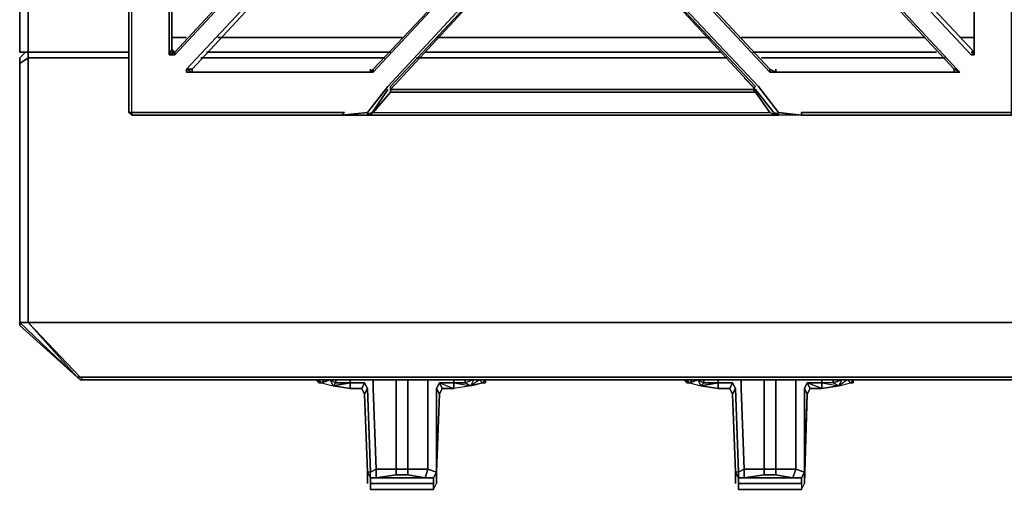
# Model space of a CAD drawing. Units: inches. Extents: x 0 to 35.9, y -29.6 to 0.
# Drawn here: x 0 to 12.3, y -29.6 to -23.8 of the extents above; entities that cross this region are included whole.
import ezdxf

# ---------------------------------------------------------------- set-up
doc = ezdxf.new("R2010")
doc.units = ezdxf.units.IN
doc.header["$MEASUREMENT"] = 0
doc.layers.get('0').update_dxf_attribs({"true_color": 0x8a086e})

msp = doc.modelspace()

# ---------------------------------------------------------------- linework, layer by layer
at = {"color": 56, "elevation": 0}
for points in [[(35.902, 0), (34.149, 0), (1.646, 0), (0, 0), (0, -0.394), (0, -0.823), (0.107, -0.897), (0.107, -24.177)], [(0, -24.177), (0, -0.897), (0, -0.823), (0, -0.897), (0, -24.177), (0.107, -24.177), (1.36, -24.177)], [(1.896, -23.998), (2.075, -23.998)], [(2.469, -23.998), (4.761, -23.998)], [(5.19, -23.998), (7.158, -23.998), (8.591, -23.998)], [(8.984, -23.998), (11.274, -23.998)], [(11.706, -23.998), (11.884, -23.998)], [(0.107, -24.177), (0.107, -24.249), (0, -24.32), (0, -24.249)], [(35.83, -27.544), (35.114, -28.224), (17.897, -28.224), (0.751, -28.224), (0.107, -27.544), (0.107, -24.249), (0, -24.32), (0, -27.544), (0.107, -27.544), (0.716, -28.224)], [(0.716, -28.224), (0, -27.544), (0, -24.32), (0, -24.249)], [(1.36, -24.249), (0.107, -24.249)], [(0.107, -27.544), (0.107, -24.249)], [(4.546, -24.249), (2.254, -24.249)], [(8.805, -24.249), (4.939, -24.249)], [(11.525, -24.249), (9.235, -24.249)], [(0, -24.32), (0, -27.544), (0, -27.58), (0.716, -28.224)], [(35.15, -28.26), (35.186, -28.224), (35.114, -28.224), (35.83, -27.544), (17.897, -27.544), (0.107, -27.544), (0.751, -28.224), (0.716, -28.224)], [(0.716, -28.224), (0.751, -28.26), (0.787, -28.26)]]:
    msp.add_lwpolyline(points, dxfattribs=at)
for points in [[(0.107, -0.897), (0.107, -24.177), (0, -24.177), (0, -0.897)], [(0, -24.177), (0.107, -24.177), (0.107, -0.897), (0, -0.897)], [(1.896, -23.998), (2.075, -23.998)], [(2.469, -23.998), (4.761, -23.998)], [(5.19, -23.998), (7.158, -23.998)], [(7.158, -23.998), (8.591, -23.998)], [(8.984, -23.998), (11.274, -23.998)], [(11.706, -23.998), (11.884, -23.998)], [(0, -24.249), (0.072, -24.177)], [(0, -24.249), (0.072, -24.177)], [(0, -24.32), (0.107, -24.249), (0.107, -27.544), (0, -27.544)], [(0, -24.32), (0, -24.249)], [(1.36, -24.177), (0.107, -24.177)], [(0.107, -24.177), (0.107, -24.249)], [(0.107, -24.249), (1.36, -24.249)], [(1.896, -24.177), (1.932, -24.177)], [(1.896, -24.177), (1.932, -24.177)], [(2.254, -24.249), (4.546, -24.249)], [(2.326, -24.177), (4.617, -24.177)], [(2.326, -24.177), (4.617, -24.177)], [(4.939, -24.249), (8.805, -24.249)], [(5.047, -24.177), (8.734, -24.177)], [(5.047, -24.177), (8.734, -24.177)], [(9.127, -24.177), (11.417, -24.177)], [(9.127, -24.177), (11.417, -24.177)], [(9.235, -24.249), (11.525, -24.249)], [(11.849, -24.177), (11.884, -24.177)], [(11.849, -24.177), (11.884, -24.177)], [(0, -27.58), (0, -27.544), (0.716, -28.224)], [(0.751, -28.224), (0.716, -28.224), (0, -27.544), (0.107, -27.544)], [(0.716, -28.224), (0, -27.58), (0, -27.544), (0, -27.58)], [(17.897, -27.544), (0.107, -27.544)], [(0.716, -28.224), (0.751, -28.26)], [(0.716, -28.224), (0.751, -28.224), (0.787, -28.26), (0.751, -28.26)], [(0.751, -28.26), (0.716, -28.224)], [(35.079, -28.26), (17.897, -28.26), (0.787, -28.26), (0.751, -28.224), (17.897, -28.224), (35.114, -28.224)], [(0.787, -28.26), (17.897, -28.26), (35.079, -28.26), (35.114, -28.224), (17.897, -28.224), (0.751, -28.224), (0.787, -28.26), (0.751, -28.26)], [(17.897, -28.26), (0.787, -28.26)]]:
    msp.add_lwpolyline(points, close=True, dxfattribs=at)
at = {"color": 61, "elevation": 0}
for points in [[(1.896, -14.006), (1.86, -13.934), (1.86, -16.369), (1.896, -16.369), (1.932, -16.441), (1.896, -16.441), (4.367, -19.055), (1.896, -21.706), (1.932, -21.706), (1.896, -21.778), (1.86, -21.778), (1.86, -24.213), (1.896, -24.141)], [(4.367, -19.09), (1.932, -21.706), (4.367, -19.09), (4.367, -19.055), (1.896, -21.706), (1.932, -21.706), (1.896, -21.778), (1.896, -21.706), (1.86, -21.778), (1.896, -21.778), (1.896, -24.141), (1.86, -24.213), (1.932, -24.177), (1.896, -24.213), (1.932, -24.213), (6.692, -19.09), (6.728, -19.055), (6.692, -19.055), (1.932, -13.934), (1.896, -13.934)], [(1.896, -24.141), (1.932, -24.177), (1.932, -24.213), (6.692, -19.09), (6.657, -19.09), (6.657, -19.055), (6.692, -19.055), (1.932, -13.934), (1.932, -13.97), (1.896, -14.006)], [(9.414, -19.055), (11.884, -21.706), (11.884, -21.778), (11.884, -24.177), (7.122, -19.09), (7.05, -19.09), (7.05, -19.055), (7.122, -19.055), (11.884, -13.97), (11.849, -13.934), (7.05, -19.055), (7.122, -19.055), (7.122, -19.09), (7.122, -19.055)], [(12.099, -16.655), (12.35, -16.405), (12.063, -16.62), (12.385, -16.369), (12.35, -16.333), (12.063, -16.584), (9.736, -19.055), (9.807, -19.09), (9.807, -19.055), (9.736, -19.055), (12.063, -21.563), (12.35, -21.814), (12.385, -22.136), (12.35, -22.1), (12.35, -24.714), (12.35, -24.928), (12.135, -24.928), (9.736, -24.928), (9.736, -24.964), (9.664, -24.964), (9.449, -24.964)], [(12.35, -16.405), (12.385, -16.369), (12.063, -16.62), (12.063, -19.055), (12.063, -21.527), (12.385, -21.778), (12.35, -21.814), (12.385, -21.814), (12.385, -22.136), (12.385, -24.75), (12.385, -24.928), (12.35, -24.928), (12.35, -24.964), (12.171, -24.964), (12.35, -24.964), (12.171, -24.964), (9.736, -24.964)], [(1.896, -24.213), (1.932, -24.213), (1.932, -24.177), (1.896, -24.213), (1.932, -24.177), (1.86, -24.213), (1.932, -24.177), (6.657, -19.09)], [(6.692, -19.055), (6.657, -19.055), (6.728, -19.055), (6.657, -19.055), (6.692, -19.09), (6.657, -19.055), (6.657, -19.09), (1.932, -24.177), (1.896, -24.141)], [(4.367, -19.09), (1.932, -21.706), (1.896, -21.778), (1.896, -24.141), (1.932, -24.177), (1.896, -24.141), (1.896, -21.778)], [(6.657, -19.09), (1.932, -24.177), (6.657, -19.09), (6.692, -19.09), (1.932, -24.213), (1.932, -24.177)], [(2.147, -24.428), (2.075, -24.392), (2.075, -24.428), (2.075, -24.392), (6.871, -19.269), (6.907, -19.269), (6.871, -19.269)], [(11.634, -24.392), (6.907, -19.305), (6.871, -19.305)], [(6.907, -19.269), (11.67, -24.392), (11.706, -24.428), (11.634, -24.392), (11.634, -24.428), (11.634, -24.392)], [(11.634, -24.392), (6.907, -19.305)], [(1.395, -24.928), (1.395, -24.714), (1.395, -22.1), (1.36, -22.136), (1.395, -22.136), (1.36, -22.064), (1.395, -21.814), (1.395, -21.778), (1.36, -21.814), (1.36, -21.778), (1.395, -21.742), (1.395, -21.778), (1.682, -21.527)], [(1.896, -24.141), (1.896, -21.778)], [(4.403, -24.428), (4.367, -24.428), (4.403, -24.392), (6.871, -21.778)], [(6.871, -21.778), (4.403, -24.428), (4.367, -24.428)], [(4.403, -24.428), (6.871, -21.778)], [(9.414, -24.428), (9.342, -24.392), (9.414, -24.428), (9.342, -24.428), (6.871, -21.778)], [(11.849, -21.706), (11.884, -21.778), (11.884, -24.213), (11.884, -24.177), (11.884, -21.778), (11.884, -21.706)], [(4.045, -24.928), (1.61, -24.928), (1.395, -24.928), (1.395, -24.714), (1.395, -22.1), (1.395, -22.136), (1.36, -22.136), (1.36, -24.75), (1.36, -24.928), (1.395, -24.964), (1.395, -24.928), (1.61, -24.928), (4.045, -24.928), (4.009, -24.964), (4.331, -24.964), (4.331, -24.928), (4.009, -24.964), (4.117, -24.964), (4.009, -24.964), (1.61, -24.964)], [(6.871, -22.136), (4.582, -24.606), (4.331, -24.928), (4.331, -24.964), (4.367, -24.964)], [(4.367, -24.964), (4.331, -24.928), (4.582, -24.606), (6.871, -22.136), (9.199, -24.606), (9.449, -24.928)], [(4.331, -24.964), (6.871, -24.964), (4.331, -24.964), (4.367, -24.964), (4.331, -24.928), (4.582, -24.606), (6.871, -22.136), (6.871, -22.207), (4.617, -24.642), (6.871, -22.207), (4.617, -24.606), (4.617, -24.678), (4.403, -24.928), (6.871, -24.928), (9.342, -24.928), (9.414, -24.964), (6.871, -24.964), (9.414, -24.964)], [(9.414, -24.964), (9.449, -24.928), (9.199, -24.606), (6.871, -22.136), (6.907, -22.207), (9.163, -24.642), (9.163, -24.678), (9.342, -24.928)], [(9.414, -24.964), (9.449, -24.928), (9.199, -24.606), (6.871, -22.136), (6.907, -22.207), (6.871, -22.207), (6.907, -22.207), (9.163, -24.642)], [(9.736, -24.964), (9.449, -24.928), (9.736, -24.964), (9.736, -24.928), (12.135, -24.928), (12.35, -24.928), (12.35, -24.714), (12.35, -22.1)], [(4.367, -24.964), (4.403, -24.928), (4.617, -24.678), (4.617, -24.606), (4.617, -24.642), (6.871, -22.207)], [(9.127, -24.642), (9.163, -24.606), (6.907, -22.207), (9.163, -24.606)], [(11.884, -24.213), (11.884, -24.177)], [(4.367, -24.428), (4.403, -24.392)], [(11.634, -24.392), (11.706, -24.428), (9.378, -24.428), (9.342, -24.428)], [(11.67, -24.392), (11.634, -24.392), (11.706, -24.428), (11.634, -24.392)], [(11.634, -24.392), (11.706, -24.428), (11.67, -24.392)], [(2.147, -24.428), (4.367, -24.428)], [(9.414, -24.964), (9.163, -24.642), (9.02, -24.499)], [(9.414, -24.428), (9.342, -24.428), (9.378, -24.428)], [(9.414, -24.428), (11.634, -24.428), (9.414, -24.428), (11.634, -24.428), (11.706, -24.428), (9.378, -24.428)], [(4.367, -24.964), (4.582, -24.642)], [(4.617, -24.642), (4.617, -24.606), (4.617, -24.678)], [(6.871, -24.642), (9.127, -24.642), (6.871, -24.642), (9.127, -24.642), (9.163, -24.678), (6.871, -24.678), (4.617, -24.678), (4.617, -24.642), (4.617, -24.606)], [(9.127, -24.642), (9.163, -24.678), (9.163, -24.642), (9.414, -24.964)], [(4.009, -24.964), (1.61, -24.964), (1.395, -24.964), (1.36, -24.928)], [(4.009, -24.964), (4.331, -24.928)], [(9.664, -24.964), (9.449, -24.928), (9.449, -24.964), (9.414, -24.964), (6.871, -24.964), (4.331, -24.964), (4.403, -24.928), (6.871, -24.928), (9.342, -24.928)], [(9.414, -24.964), (6.871, -24.964)], [(9.736, -24.964), (9.664, -24.964), (9.449, -24.928), (9.414, -24.964), (9.449, -24.964), (9.414, -24.964)], [(9.736, -24.964), (9.664, -24.964), (9.449, -24.964), (9.414, -24.964)], [(3.723, -28.296), (3.723, -28.26)], [(3.723, -28.296), (3.759, -28.296), (3.795, -28.26), (3.866, -28.26), (3.938, -28.296), (4.117, -28.296), (3.938, -28.296)], [(3.866, -28.26), (3.795, -28.26), (3.759, -28.296), (3.902, -28.332), (3.938, -28.296)], [(3.866, -28.26), (3.902, -28.332), (4.117, -28.296), (4.117, -28.367), (3.902, -28.332), (3.938, -28.296), (3.938, -28.26)], [(4.117, -28.26), (4.117, -28.296), (4.295, -28.296), (4.331, -28.367), (4.295, -28.296), (4.26, -28.367), (4.117, -28.367), (4.117, -28.296), (3.902, -28.332), (4.117, -28.367), (4.26, -28.367)], [(3.938, -28.296), (4.117, -28.296)], [(4.295, -28.296), (4.117, -28.296)], [(4.26, -28.367), (4.295, -28.296), (4.331, -28.367), (4.295, -28.439), (4.331, -29.407), (4.331, -29.478)], [(4.367, -29.478), (4.367, -29.407), (4.439, -29.371), (4.439, -29.478), (4.689, -29.443), (4.832, -29.443), (4.689, -29.443), (4.689, -29.371), (4.439, -29.371), (4.403, -28.367), (4.403, -28.26)], [(4.689, -28.26), (4.689, -28.367), (4.689, -29.371), (4.832, -29.371), (4.832, -29.443), (5.047, -29.478), (5.082, -29.371), (4.832, -29.371), (4.832, -28.367), (4.832, -28.26)], [(5.19, -29.407), (5.154, -29.478), (5.154, -29.55), (5.154, -29.622), (5.19, -29.55), (5.19, -29.478), (5.19, -29.407), (5.154, -29.478), (5.19, -29.407), (5.082, -29.371), (5.082, -28.367), (5.082, -28.26)], [(5.404, -28.26), (5.404, -28.296), (5.226, -28.296), (5.19, -28.367), (5.19, -29.407), (5.226, -28.439)], [(5.798, -28.26), (5.762, -28.296), (5.798, -28.26), (5.798, -28.296), (5.762, -28.296), (5.798, -28.296), (5.798, -28.26), (5.762, -28.296), (5.726, -28.26), (5.762, -28.296), (5.798, -28.26), (5.798, -28.296), (5.798, -28.26), (5.762, -28.296), (5.619, -28.332), (5.655, -28.26), (5.726, -28.26), (5.619, -28.332), (5.548, -28.296), (5.619, -28.332), (5.655, -28.26), (5.548, -28.296), (5.548, -28.26), (5.548, -28.296), (5.404, -28.296), (5.404, -28.26), (5.404, -28.296), (5.226, -28.296), (5.404, -28.367), (5.261, -28.367), (5.226, -28.439), (5.261, -28.367), (5.404, -28.367), (5.261, -28.367), (5.226, -28.296), (5.404, -28.296), (5.548, -28.296), (5.404, -28.296), (5.619, -28.332), (5.404, -28.367), (5.261, -28.367), (5.404, -28.367), (5.404, -28.296), (5.404, -28.367), (5.404, -28.296), (5.619, -28.332), (5.404, -28.367), (5.261, -28.367), (5.404, -28.367)], [(5.548, -28.296), (5.619, -28.332), (5.655, -28.26), (5.548, -28.296), (5.548, -28.26)], [(5.655, -28.26), (5.726, -28.26), (5.619, -28.332), (5.762, -28.296)], [(5.762, -28.296), (5.726, -28.26), (5.655, -28.26)], [(8.269, -28.26), (8.305, -28.296)], [(8.269, -28.26), (8.305, -28.296), (8.305, -28.26), (8.34, -28.296), (8.448, -28.26), (8.483, -28.332), (8.698, -28.296), (8.698, -28.367), (8.483, -28.332), (8.519, -28.296), (8.519, -28.26)], [(8.376, -28.26), (8.34, -28.296), (8.305, -28.26)], [(8.305, -28.296), (8.34, -28.296), (8.376, -28.26), (8.448, -28.26), (8.519, -28.296), (8.698, -28.296), (8.519, -28.296), (8.519, -28.26)], [(8.376, -28.26), (8.448, -28.26), (8.376, -28.26), (8.34, -28.296), (8.483, -28.332), (8.519, -28.296), (8.698, -28.296)], [(8.698, -28.26), (8.698, -28.296), (8.877, -28.296), (8.913, -28.367), (8.877, -28.296), (8.841, -28.367), (8.698, -28.367), (8.698, -28.296), (8.483, -28.332), (8.698, -28.367), (8.841, -28.367)], [(8.519, -28.26), (8.519, -28.296)], [(8.877, -28.296), (8.698, -28.296)], [(8.841, -28.367), (8.877, -28.296), (8.913, -28.367), (8.877, -28.439), (8.913, -29.407), (8.913, -29.478), (8.913, -29.55)], [(8.949, -29.478), (8.949, -29.407), (9.02, -29.371), (9.02, -29.478), (9.271, -29.443), (9.414, -29.443), (9.271, -29.443), (9.271, -29.371), (9.02, -29.371), (8.984, -28.367), (8.984, -28.26)], [(9.271, -28.26), (9.271, -28.367), (9.271, -29.371), (9.02, -29.371)], [(9.414, -28.26), (9.414, -28.367), (9.414, -29.371), (9.271, -29.371), (9.271, -28.367), (9.271, -28.26)], [(9.271, -28.26), (9.271, -28.367), (9.271, -29.371), (9.414, -29.371), (9.414, -29.443), (9.628, -29.478), (9.664, -29.371), (9.414, -29.371), (9.414, -28.367), (9.414, -28.26)], [(9.664, -29.371), (9.414, -29.371), (9.414, -28.367), (9.414, -28.26)], [(9.986, -28.26), (9.986, -28.296), (9.807, -28.296), (9.771, -28.367), (9.771, -29.407), (9.807, -28.439), (9.771, -28.367), (9.807, -28.296), (9.843, -28.367), (9.807, -28.439), (9.771, -29.55), (9.771, -29.478), (9.771, -29.407), (9.736, -29.478), (9.771, -29.407), (9.664, -29.371), (9.664, -28.367), (9.664, -28.26)], [(9.771, -29.478), (9.771, -29.407), (9.807, -28.439), (9.843, -28.367), (9.986, -28.367), (9.986, -28.296), (10.201, -28.332), (10.129, -28.296), (9.986, -28.296)], [(10.129, -28.26), (10.129, -28.296), (9.986, -28.296)], [(10.129, -28.296), (10.129, -28.26)], [(10.201, -28.332), (10.237, -28.26), (10.129, -28.296), (10.129, -28.26)], [(10.344, -28.296), (10.308, -28.26), (10.201, -28.332), (10.237, -28.26), (10.308, -28.26)], [(10.201, -28.332), (10.344, -28.296), (10.38, -28.26), (10.38, -28.296)], [(10.38, -28.296), (10.38, -28.26), (10.344, -28.296), (10.308, -28.26)], [(10.344, -28.296), (10.38, -28.26)], [(4.331, -29.55), (4.331, -29.478), (4.331, -29.407), (4.295, -28.439), (4.331, -28.367), (4.367, -29.407), (4.331, -29.407), (4.367, -29.478), (4.367, -29.55), (5.154, -29.55), (4.367, -29.55)], [(4.439, -29.371), (4.367, -29.407), (4.331, -28.367)], [(4.689, -28.367), (4.689, -29.371), (4.439, -29.371)], [(4.832, -28.367), (4.832, -29.371), (4.689, -29.371), (4.689, -28.367)], [(5.082, -29.371), (4.832, -29.371), (4.832, -28.367)], [(5.19, -28.367), (5.19, -29.407), (5.082, -29.371)], [(5.19, -29.478), (5.19, -29.407), (5.226, -28.439)], [(5.261, -28.367), (5.226, -28.439)], [(8.913, -29.55), (8.913, -29.478), (8.913, -29.407), (8.877, -28.439), (8.913, -28.367), (8.949, -29.407), (8.913, -29.407), (8.949, -29.478), (8.949, -29.55), (9.736, -29.55), (9.736, -29.622)], [(9.02, -29.371), (8.949, -29.407), (8.913, -28.367)], [(9.771, -28.367), (9.771, -29.407), (9.664, -29.371)], [(4.331, -29.407), (4.367, -29.478), (4.367, -29.407), (4.439, -29.371), (4.439, -29.478), (4.439, -29.371), (4.689, -29.371), (4.689, -29.443), (4.439, -29.478)], [(4.331, -29.478), (4.331, -29.407), (4.367, -29.478)], [(4.367, -29.478), (5.154, -29.478), (5.047, -29.478), (4.832, -29.443), (4.832, -29.371), (5.082, -29.371), (5.047, -29.478), (5.082, -29.371), (5.19, -29.407)], [(4.367, -29.478), (4.367, -29.55), (4.367, -29.622), (5.154, -29.622), (5.154, -29.55), (5.154, -29.478), (5.19, -29.407), (5.19, -29.478)], [(4.367, -29.478), (4.367, -29.407)], [(5.19, -29.407), (5.154, -29.478), (5.047, -29.478)], [(9.02, -29.371), (8.949, -29.407), (8.949, -29.478), (8.913, -29.407), (8.913, -29.478), (8.913, -29.55)], [(8.913, -29.407), (8.949, -29.478)], [(8.949, -29.478), (8.949, -29.407)], [(9.02, -29.371), (9.02, -29.478)], [(9.736, -29.55), (9.736, -29.478), (9.771, -29.407), (9.771, -29.478)], [(9.771, -29.407), (9.736, -29.478), (9.736, -29.55), (9.736, -29.622), (9.771, -29.55)], [(4.832, -29.443), (5.047, -29.478), (5.154, -29.478), (4.367, -29.478), (4.439, -29.478), (4.689, -29.443)], [(9.414, -29.443), (9.628, -29.478), (9.736, -29.478), (8.949, -29.478), (9.02, -29.478), (9.271, -29.443)], [(9.628, -29.478), (9.736, -29.478), (8.949, -29.478)], [(8.949, -29.478), (8.949, -29.55), (8.949, -29.622), (9.736, -29.622)], [(4.367, -29.622), (5.154, -29.622), (5.154, -29.55)], [(8.949, -29.55), (8.949, -29.622)]]:
    msp.add_lwpolyline(points, dxfattribs=at)
for points in [[(7.05, -19.09), (11.849, -24.213), (11.884, -24.177), (7.122, -19.09)], [(7.05, -19.09), (11.849, -24.213)], [(11.884, -24.177), (7.122, -19.09), (11.884, -24.177), (11.849, -24.213), (11.884, -24.213), (11.884, -21.778), (11.884, -24.213)], [(6.871, -19.269), (2.075, -24.392), (2.147, -24.392), (6.871, -19.305)], [(2.147, -24.428), (2.147, -24.392), (6.871, -19.305), (2.147, -24.392), (6.871, -19.305), (6.871, -19.269), (2.075, -24.392), (2.147, -24.392)], [(6.907, -19.269), (11.67, -24.392), (11.634, -24.392), (6.907, -19.305), (6.871, -19.305), (6.907, -19.305)], [(11.67, -24.392), (6.907, -19.269), (6.907, -19.305), (11.634, -24.392)], [(1.86, -21.778), (1.86, -24.213)], [(4.403, -24.428), (6.871, -21.778), (4.403, -24.392)], [(4.403, -24.392), (6.871, -21.778)], [(9.342, -24.428), (9.342, -24.392), (6.907, -21.778), (6.871, -21.778)], [(6.907, -21.778), (9.342, -24.392), (6.907, -21.778), (9.342, -24.392), (9.342, -24.428), (6.871, -21.778)], [(11.884, -24.177), (11.884, -21.778)], [(1.36, -24.75), (1.36, -24.928), (1.395, -24.928), (1.395, -24.714), (1.395, -22.1), (1.36, -22.136)], [(1.36, -24.75), (1.36, -22.136), (1.36, -24.75), (1.36, -24.928)], [(4.617, -24.606), (6.871, -22.207)], [(6.871, -22.207), (4.617, -24.642), (6.871, -24.642), (4.617, -24.642), (4.617, -24.606)], [(6.907, -22.207), (9.163, -24.606), (6.907, -22.207), (9.163, -24.642)], [(1.896, -24.177), (1.896, -24.141)], [(1.86, -24.213), (1.896, -24.213)], [(11.884, -24.213), (11.849, -24.213)], [(2.147, -24.428), (2.147, -24.392), (2.075, -24.392)], [(2.075, -24.392), (2.147, -24.428), (2.075, -24.428)], [(2.147, -24.428), (2.147, -24.392)], [(4.403, -24.392), (4.367, -24.428)], [(4.367, -24.428), (4.367, -24.392)], [(4.403, -24.392), (4.367, -24.428), (4.403, -24.428)], [(9.342, -24.392), (9.414, -24.428)], [(9.414, -24.428), (9.414, -24.392)], [(11.634, -24.392), (11.634, -24.428)], [(11.634, -24.428), (11.634, -24.392)], [(4.367, -24.428), (2.147, -24.428), (2.075, -24.428)], [(2.075, -24.428), (4.367, -24.428)], [(2.147, -24.428), (4.367, -24.428)], [(9.163, -24.642), (9.02, -24.499)], [(9.414, -24.428), (9.378, -24.428), (9.342, -24.428)], [(11.634, -24.428), (9.414, -24.428), (9.378, -24.428), (11.706, -24.428)], [(4.367, -24.964), (4.582, -24.642)], [(4.367, -24.964), (4.582, -24.642)], [(4.367, -24.964), (4.582, -24.642)], [(9.127, -24.642), (6.871, -24.642), (4.617, -24.642), (4.617, -24.678), (6.871, -24.678), (9.163, -24.678)], [(9.163, -24.642), (9.127, -24.642), (9.163, -24.606), (9.127, -24.642)], [(9.414, -24.964), (9.342, -24.928), (9.163, -24.678), (9.163, -24.642), (9.127, -24.642), (9.163, -24.606), (9.127, -24.642), (9.163, -24.642)], [(4.617, -24.678), (4.403, -24.928), (6.871, -24.928), (9.342, -24.928), (9.163, -24.678), (6.871, -24.678)], [(1.395, -24.928), (1.36, -24.928), (1.395, -24.964), (1.36, -24.928)], [(4.009, -24.964), (4.045, -24.928), (1.61, -24.928), (1.395, -24.928), (1.395, -24.964), (1.61, -24.964)], [(1.61, -24.964), (1.395, -24.964)], [(4.009, -24.964), (4.117, -24.964)], [(4.009, -24.964), (4.117, -24.964)], [(4.331, -24.964), (4.009, -24.964)], [(4.367, -24.964), (4.331, -24.928), (4.331, -24.964), (4.403, -24.928)], [(4.331, -24.964), (4.403, -24.928), (4.367, -24.964)], [(4.367, -24.964), (4.367, -24.928)], [(9.414, -24.964), (9.342, -24.928)], [(9.414, -24.964), (9.342, -24.928)], [(9.414, -24.964), (9.414, -24.928)], [(9.449, -24.964), (9.414, -24.964), (9.449, -24.964), (9.449, -24.928), (9.664, -24.964)], [(9.414, -24.964), (9.449, -24.964)], [(12.35, -24.928), (12.135, -24.928), (9.736, -24.928), (9.736, -24.964), (12.171, -24.964), (12.35, -24.964)], [(9.736, -24.964), (9.736, -24.928)], [(9.736, -24.964), (12.171, -24.964)], [(3.723, -28.296), (3.687, -28.26)], [(3.759, -28.296), (3.723, -28.26), (3.723, -28.296), (3.687, -28.26), (3.723, -28.296)], [(3.866, -28.26), (3.795, -28.26), (3.759, -28.296), (3.723, -28.26), (3.759, -28.296)], [(3.866, -28.26), (3.759, -28.296), (3.902, -28.332)], [(3.866, -28.26), (3.938, -28.296), (3.902, -28.332)], [(3.938, -28.296), (3.938, -28.26)], [(4.117, -28.26), (4.117, -28.296)], [(4.26, -28.367), (4.117, -28.367), (4.117, -28.296), (4.295, -28.296)], [(4.403, -28.26), (4.403, -28.367)], [(4.689, -28.26), (4.689, -28.367)], [(4.832, -28.367), (4.832, -28.26)], [(5.082, -28.26), (5.082, -28.367)], [(5.226, -28.439), (5.19, -28.367), (5.226, -28.296), (5.261, -28.367)], [(5.19, -28.367), (5.226, -28.296), (5.261, -28.367), (5.226, -28.439)], [(8.305, -28.26), (8.305, -28.296), (8.269, -28.26), (8.305, -28.296), (8.34, -28.296)], [(8.448, -28.26), (8.34, -28.296), (8.483, -28.332)], [(8.448, -28.26), (8.519, -28.296), (8.483, -28.332)], [(8.698, -28.26), (8.698, -28.296)], [(8.841, -28.367), (8.698, -28.367), (8.698, -28.296), (8.877, -28.296)], [(8.984, -28.26), (8.984, -28.367)], [(9.664, -28.26), (9.664, -28.367)], [(9.807, -28.296), (9.843, -28.367), (9.807, -28.439), (9.771, -28.367)], [(9.807, -28.296), (9.986, -28.296), (9.986, -28.367), (9.843, -28.367)], [(10.201, -28.332), (9.986, -28.367), (9.843, -28.367), (9.986, -28.367), (9.807, -28.296), (9.986, -28.296), (9.986, -28.367)], [(9.986, -28.26), (9.986, -28.296)], [(10.129, -28.296), (9.986, -28.296), (10.201, -28.332)], [(10.129, -28.296), (10.237, -28.26), (10.201, -28.332)], [(10.344, -28.296), (10.308, -28.26), (10.237, -28.26), (10.308, -28.26), (10.201, -28.332)], [(10.38, -28.26), (10.38, -28.296), (10.344, -28.296)], [(10.344, -28.296), (10.38, -28.296), (10.38, -28.26)], [(4.295, -28.439), (4.26, -28.367)], [(4.295, -28.439), (4.26, -28.367)], [(4.367, -29.407), (4.331, -29.407), (4.295, -28.439), (4.331, -28.367)], [(4.439, -29.371), (4.403, -28.367)], [(5.082, -29.371), (5.082, -28.367)], [(5.19, -29.407), (5.19, -28.367), (5.226, -28.439)], [(8.877, -28.439), (8.841, -28.367)], [(8.877, -28.439), (8.841, -28.367)], [(8.949, -29.407), (8.913, -29.407), (8.877, -28.439), (8.913, -28.367)], [(9.02, -29.371), (8.984, -28.367)], [(9.664, -29.371), (9.664, -28.367)], [(9.771, -29.407), (9.771, -28.367), (9.807, -28.439)], [(4.689, -29.371), (4.832, -29.371), (4.832, -29.443), (4.689, -29.443)], [(9.02, -29.371), (9.271, -29.371), (9.271, -29.443), (9.02, -29.478)], [(9.271, -29.371), (9.414, -29.371), (9.414, -29.443), (9.271, -29.443)], [(9.414, -29.443), (9.414, -29.371), (9.664, -29.371), (9.628, -29.478)], [(9.664, -29.371), (9.771, -29.407), (9.736, -29.478), (9.628, -29.478)], [(4.331, -29.478), (4.331, -29.55)], [(5.154, -29.478), (5.154, -29.55), (4.367, -29.55), (4.367, -29.478)], [(4.439, -29.478), (4.367, -29.478)], [(5.19, -29.55), (5.19, -29.478)], [(9.736, -29.478), (9.736, -29.55), (8.949, -29.55), (8.949, -29.478)], [(9.02, -29.478), (8.949, -29.478)], [(9.771, -29.55), (9.771, -29.478)], [(9.771, -29.55), (9.771, -29.478)], [(4.367, -29.55), (4.367, -29.622)], [(5.154, -29.622), (4.367, -29.622)], [(9.736, -29.622), (8.949, -29.622), (8.949, -29.55), (9.736, -29.55)], [(9.736, -29.622), (8.949, -29.622)]]:
    msp.add_lwpolyline(points, close=True, dxfattribs=at)

doc.saveas('drawing.dxf')
